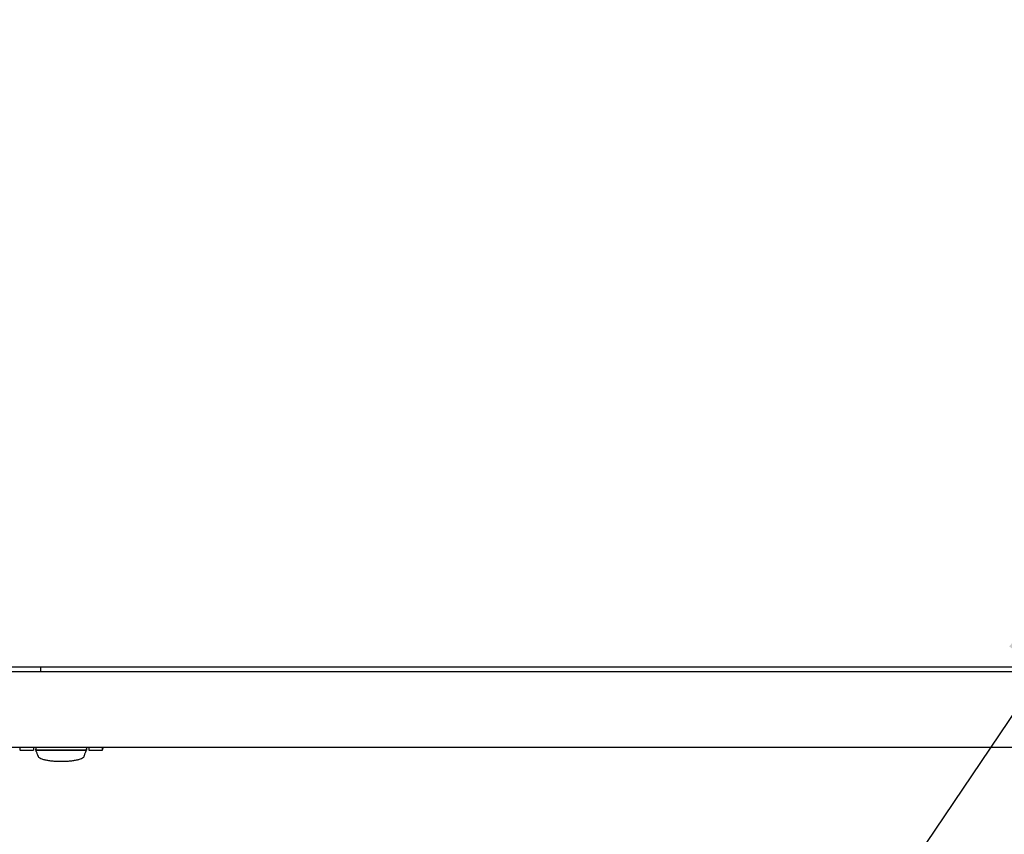
# Model space of a CAD drawing. Units: inches. Extents: x 1.1 to 15.8, y 0.4 to 10.6.
# Drawn here: x 7 to 7.5, y 8.5 to 8.9 of the extents above; entities that cross this region are included whole.
import ezdxf

# ---------------------------------------------------------------- set-up
doc = ezdxf.new("R2010")
doc.units = ezdxf.units.IN
doc.header["$MEASUREMENT"] = 0
doc.layers.add('FORMAT', color=7, linetype='Continuous')
doc.styles.add('SLDTEXTSTYLE0', font='TXT', dxfattribs={"width": 0.605})
doc.dimstyles.new('SLDDIMSTYLE6', dxfattribs={"dimtxt": 0.08089192708333333, "dimasz": 0.13, "dimexe": 0, "dimexo": 0.0625, "dimgap": 0.02022298177083333, "dimtad": 0, "dimtih": 1, "dimtoh": 1, "dimdec": 1, "dimlfac": 32, "dimrnd": 1e-09, "dimzin": 12, "dimdsep": 46, "dimlunit": 5, "dimtxsty": 'SLDTEXTSTYLE0', "dimsah": 1, "dimcen": 0, "dimadec": 0, "dimazin": 3, "dimtfac": 1, "dimtdec": 1, "dimtofl": 0, "dimtmove": 0, "dimatfit": 3, "dimfxl": 0, "dimfrac": 2, "dimtolj": 1, "dimtzin": 12, "dimarcsym": 0})

# ---------------------------------------------------------------- blocks, each defined once
blk = doc.blocks.new('_D_28')
at = {"layer": 'FORMAT'}
for p, q in [((7.544779912309154, 8.71629311873328), (7.191683158321464, 8.192949427188298)), ((7.191683158321464, 8.192949427188298), (6.941683158321464, 8.192949427188298))]:
    blk.add_line(p, q, dxfattribs=at)
blk.add_solid([(7.544779912309154, 8.71629311873328), (7.455491783460541, 8.619713462248523), (7.488650437610808, 8.597341523241298)], dxfattribs=at)
at = {"layer": 'FORMAT', "char_height": 0.08333333333333333, "attachment_point": 1, "style": 'SLDTEXTSTYLE0'}
for s, insert in [('%%c', (6.200209297224113, 8.238257539509492)), ('8 AIR INLET', (6.318226273881928, 8.238257539509492))]:
    blk.add_mtext(s, dxfattribs=dict(at, insert=insert))

msp = doc.modelspace()

# ---------------------------------------------------------------- linework, layer by layer
at = {"color": 7, "linetype": 'Continuous', "lineweight": 25}
for p, q in [((6.8394336011645, 8.609710884464489), (7.804659996818896, 8.609710884464489)), ((6.860040598204289, 8.607561659626892), (8.53405309820429, 8.607561659626894)), ((6.983871798991697, 8.60756165962689), (6.983871798991697, 8.609710884464489)), ((6.860040598204289, 8.570652210807996), (8.53405309820429, 8.570652210807996)), ((6.973676439215152, 8.569170187205756), (6.980304990071831, 8.569170187205756)), ((6.980304990071832, 8.570652210807996), (6.980304990071832, 8.569170187205756)), ((6.981535305032462, 8.570421234302588), (6.980304990071831, 8.570347600585718)), ((6.981535305032462, 8.570652210807996), (6.981535305032462, 8.569902137055529)), ((6.981535305032462, 8.569116912133783), (6.981535305032462, 8.569686819634269)), ((7.006141604245061, 8.569116912133783), (6.981535305032462, 8.569116912133783)), ((6.981604510248997, 8.568942574395118), (6.981535305032462, 8.569116912133783)), ((6.982150462512777, 8.569175832855205), (7.005526446764745, 8.569175832855205)), ((7.006072399028525, 8.568942574395118), (7.006141604245061, 8.569116912133783)), ((7.006141604245061, 8.570652210807996), (7.006141604245061, 8.569902051524577)), ((7.007371919205689, 8.570347600585718), (7.006141604245061, 8.57042755335924)), ((7.006141604245061, 8.569686734103318), (7.006141604245061, 8.569116912133783)), ((7.007371919205691, 8.570652210807996), (7.007371919205689, 8.569170187205756)), ((7.007371919205689, 8.569170187205756), (7.01400047006273, 8.569170187205756)), ((7.014035669446788, 8.569343816857298), (7.014494718968471, 8.570652210807996)), ((7.014492021154168, 8.570644521432992), (8.053256763123334, 8.570644521432992)), ((6.981673715465533, 8.568768236656451), (6.981604510248997, 8.568942574395118)), ((6.981742920682068, 8.568593898917785), (6.981673715465533, 8.568768236656451)), ((6.981812125898603, 8.568419561179118), (6.981742920682068, 8.568593898917785)), ((6.981950536331674, 8.568070885701786), (6.981812125898603, 8.568419561179118)), ((6.982088946764745, 8.567722210224453), (6.981950536331674, 8.568070885701786)), ((6.982227357197816, 8.56737353474712), (6.982088946764745, 8.567722210224453)), ((6.982365767630887, 8.567024859269786), (6.982227357197816, 8.56737353474712)), ((6.982504178063958, 8.566676183792454), (6.982365767630887, 8.567024859269786)), ((6.982642588497028, 8.566327508315121), (6.982504178063958, 8.566676183792454)), ((6.982632938115009, 8.566351818993748), (6.982664155930927, 8.566168382677334)), ((7.005012753346595, 8.566168382677334), (7.005043971162513, 8.56635181899375)), ((7.005034320780493, 8.566327508315121), (7.005172731213564, 8.566676183792454)), ((7.005172731213564, 8.566676183792454), (7.005311141646635, 8.567024859269786)), ((7.005311141646635, 8.567024859269786), (7.005449552079706, 8.56737353474712)), ((7.005449552079706, 8.56737353474712), (7.005587962512776, 8.567722210224453)), ((7.005587962512776, 8.567722210224453), (7.005726372945847, 8.568070885701786)), ((7.005726372945847, 8.568070885701786), (7.005864783378918, 8.568419561179118)), ((7.005864783378918, 8.568419561179118), (7.005933988595454, 8.568593898917785)), ((7.005933988595454, 8.568593898917785), (7.006003193811989, 8.568768236656451)), ((7.006003193811989, 8.568768236656451), (7.006072399028525, 8.568942574395118))]:
    msp.add_line(p, q, dxfattribs=at)
at = {"color": 7, "linetype": 'Continuous', "lineweight": 25, "flags": 128}
msp.add_lwpolyline([(7.01400047006273, 8.569356166340679), (7.013998629890651, 8.569339398312065), (7.014014591685657, 8.569882167708597), (7.013816059148532, 8.570799261870976)], dxfattribs=at)
at = {"color": 7, "linetype": 'Continuous', "lineweight": 25}
for centre, radius, start, end in [((6.976719063757687, 8.56970068467923), 0.003062067437776462, 158.9753381760262, 186.4601230492124), ((6.982150462512777, 8.56979099033552), 0.0006151574803157089, 180, 270.0000000000008), ((7.005526446764745, 8.56979099033552), 0.0006151574803157089, 270.0000000000008, 0), ((6.983410304045986, 8.566363880089948), 0.000768576652075366, 182.712452701648, 220.9144170030889), ((6.984385111233347, 8.567197109015186), 0.002050953614388304, 220.6694230718463, 242.2030131963896), ((6.986344838716445, 8.570569627691622), 0.005950376039182417, 240.6540590775113, 251.6097078912111), ((6.988801449380357, 8.577499432050384), 0.01330209249613828, 250.9856645127444, 257.4974947286044), ((6.991117384547234, 8.587441186418797), 0.02350970423957694, 257.2323300148622, 261.6713172242101), ((6.992771082806838, 8.59821845442986), 0.03441293152203916, 261.5461905281795, 264.9089362789147), ((6.99480685711196, 8.599051846246901), 0.03525182657707493, 275.1310867838189, 278.4137864090866), ((6.996393645083625, 8.588332011971923), 0.02441518775470643, 278.4110358356004, 282.685316925337), ((6.998671256942714, 8.578223074016375), 0.01405284562246351, 282.6766205616358, 288.8402201969838), ((7.001141033077893, 8.571001376751347), 0.006420503719251501, 288.7924886165401, 298.9437444148035), ((7.003162562311005, 8.567359209874807), 0.002254949337264364, 298.7810838859954, 318.3464798457895), ((7.004266605231518, 8.566363880089956), 0.0007685766520938419, 319.0855829974231, 357.2875472978872), ((6.993604181690172, 8.607037205263186), 0.04327084576880082, 264.8463774524941, 267.611972447713), ((6.993834748934766, 8.612040046131906), 0.04827895395388897, 267.5859653753847, 270.0043978003221), ((6.993842160342755, 8.612040046131977), 0.04827895395395998, 269.9956021996796, 272.4140346246134), ((6.994035569386913, 8.607600989922219), 0.04383569120056217, 272.4058490030781, 275.1358010967203)]:
    msp.add_arc(centre, radius, start, end, dxfattribs=at)

# ---------------------------------------------------------------- dimensions: what is measured, and where the dimension line sits
at = {"layer": 'FORMAT'}
dim = msp.add_diameter_dim_2p(p1=(7.685569320973991, 8.92496467413268), p2=(7.544779912309154, 8.71629311873328), text='%%c8 AIR INLET', dimstyle='SLDDIMSTYLE6', dxfattribs=at)
dim.commit()
dim.dimension.update_dxf_attribs({"geometry": '_D_28', "text_midpoint": (6.570946227772788, 8.192949427188298), "dimtype": 163})

doc.saveas('drawing.dxf')
